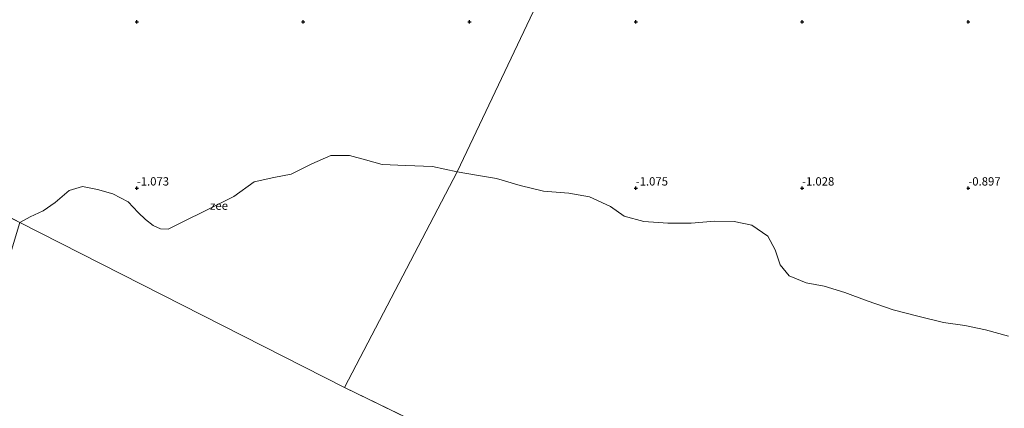
# Model space of a CAD drawing. Units: metres. Extents: x 70000 to 80010, y 387499 to 393752.
# Drawn here: x 71615 to 71911, y 390434 to 390551 of the extents above; entities that cross this region are included whole.
import ezdxf
from ezdxf.enums import TextEntityAlignment as Align

# ---------------------------------------------------------------- set-up
doc = ezdxf.new("R2010")
doc.units = ezdxf.units.M
doc.layers.get('0').update_dxf_attribs({"lineweight": 25})
doc.layers.add('B-ME-GW-HOOGTEPUNT-S-B1', color=10, linetype='Continuous')
for name, color, linetype, lineweight in [('B-ME-IE-GRONDWERKLIJN-GROND_NIETINGERICHT-GV-B6', 253, 'Continuous', 18), ('B-ME-IE-HULPGEOMETRIE-L-B1', 53, 'Continuous', 18), ('B-ME-OB-WATERLIJN-L-B1', 133, 'OB-WATERLIJN', 18), ('B-ME-OG-WATER-GV-B6', 153, 'Continuous', 18)]:
    doc.layers.add(name, color=color, linetype=linetype, lineweight=lineweight)
doc.styles.add('NLCS-ISO', font='NLCS-ISO.TTF')
doc.linetypes.add('OB-WATERLIJN', pattern='A,10,[32,NLCS.SHX,S=2,R=0,X=0,Y=0],-12', length=22)

# ---------------------------------------------------------------- blocks, each defined once
blk = doc.blocks.new('hoogtepunt')
for p, q in [((-0.5, 0), (0.5, 0)), ((0, 0.5), (0, -0.5))]:
    blk.add_line(p, q)

msp = doc.modelspace()

# ---------------------------------------------------------------- linework, layer by layer
at = {"layer": 'B-ME-IE-GRONDWERKLIJN-GROND_NIETINGERICHT-GV-B6'}
for points in [[(71603.328, 390451.758, -1.35), (70094.016, 391201.93, -1.4), (70117.34, 391258.197, -1.261), (70440.968, 391095.968, -0.61), (70751.501, 390933.614, -0.288), (71071.121, 390768.039, -0.226), (71403.209, 390597.317, -0.488), (71614.816, 390489.717, -1.2), (71603.328, 390451.758, -1.35)], [(71798.753, 390615.277, -0.418), (71746.282, 390504.926, -1.2), (71738.946, 390506.542, -1.2), (71730.888, 390506.792, -1.2), (71723.745, 390507.142, -1.2), (71718.779, 390508.516, -1.2), (71713.932, 390509.805, -1.2), (71708.304, 390509.817, -1.2), (71702.643, 390507.3, -1.2), (71696.373, 390504.235, -1.2), (71691.199, 390503.149, -1.2), (71685.239, 390501.931, -1.2), (71679.141, 390497.509, -1.2), (71671.362, 390493.621, -1.2), (71663.47, 390489.683, -1.2), (71659.418, 390487.664, -1.2), (71657.161, 390487.732, -1.2), (71654.899, 390488.769, -1.2), (71652.641, 390490.591, -1.2), (71650.425, 390492.709, -1.2), (71647.424, 390495.868, -1.2), (71642.762, 390498.242, -1.2), (71638.165, 390499.611, -1.2), (71633.699, 390500.445, -1.2), (71629.706, 390499.291, -1.2), (71625.431, 390495.733, -1.2), (71621.835, 390493.221, -1.2), (71617.977, 390491.393, -1.2), (71614.816, 390489.717, -1.2), (71403.209, 390597.317, -0.488)], [(71912.048, 390455.565, -1.2), (71905.142, 390457.392, -1.2), (71898.92, 390458.753, -1.2), (71892.511, 390459.646, -1.2), (71884.773, 390461.506, -1.2), (71877.385, 390463.459, -1.2), (71869.589, 390466.162, -1.2), (71862.832, 390468.661, -1.2), (71856.651, 390470.513, -1.2), (71851.281, 390471.503, -1.2), (71846.09, 390473.672, -1.2), (71843.38, 390476.914, -1.2), (71841.973, 390481.485, -1.2), (71839.723, 390485.593, -1.2), (71834.866, 390488.862, -1.2), (71829.588, 390489.987, -1.2), (71823.707, 390490.078, -1.2), (71816.7, 390489.522, -1.2), (71809.655, 390489.491, -1.2), (71802.401, 390490.005, -1.2), (71796.545, 390491.543, -1.2), (71792.439, 390494.443, -1.2), (71786.121, 390497.35, -1.2), (71779.867, 390498.492, -1.2), (71772.23, 390499.136, -1.2), (71765.244, 390500.822, -1.2), (71758.193, 390502.932, -1.2), (71752.139, 390503.91, -1.2), (71746.282, 390504.926, -1.2), (71798.753, 390615.277, -0.418)]]:
    msp.add_polyline3d(points, dxfattribs=at)
at = {"layer": 'B-ME-IE-HULPGEOMETRIE-L-B1'}
for p, q in [((71614.816, 390489.717, -1.2), (71403.209, 390597.317, -0.488)), ((71712.451, 390440.093, -1.2), (71746.282, 390504.926, -1.2)), ((71712.451, 390440.093, -1.2), (71614.816, 390489.717, -1.2)), ((72051.04, 390275.983, -1.2), (71712.451, 390440.093, -1.2))]:
    msp.add_line(p, q, dxfattribs=at)
msp.add_polyline3d([(71746.2821, 390504.9261, -1.2), (71798.7531, 390615.2771, -0.418)], dxfattribs=at)
at = {"layer": 'B-ME-OB-WATERLIJN-L-B1'}
for points in [[(71614.816, 390489.717, -1.2), (71617.977, 390491.393, -1.2), (71621.835, 390493.221, -1.2), (71625.431, 390495.733, -1.2), (71629.706, 390499.291, -1.2), (71633.699, 390500.445, -1.2), (71638.165, 390499.611, -1.2), (71642.762, 390498.242, -1.2), (71647.424, 390495.868, -1.2), (71650.425, 390492.709, -1.2), (71652.641, 390490.591, -1.2), (71654.899, 390488.769, -1.2), (71657.161, 390487.732, -1.2), (71659.418, 390487.664, -1.2), (71663.47, 390489.683, -1.2), (71671.362, 390493.621, -1.2), (71679.141, 390497.509, -1.2), (71685.239, 390501.931, -1.2), (71691.199, 390503.149, -1.2), (71696.373, 390504.235, -1.2), (71702.643, 390507.3, -1.2), (71708.304, 390509.817, -1.2), (71713.932, 390509.805, -1.2), (71718.779, 390508.516, -1.2), (71723.745, 390507.142, -1.2), (71730.888, 390506.792, -1.2), (71738.946, 390506.542, -1.2), (71746.282, 390504.926, -1.2)], [(71746.282, 390504.926, -1.2), (71752.139, 390503.91, -1.2), (71758.193, 390502.932, -1.2), (71765.244, 390500.822, -1.2), (71772.23, 390499.136, -1.2), (71779.867, 390498.492, -1.2), (71786.121, 390497.35, -1.2), (71792.439, 390494.443, -1.2), (71796.545, 390491.543, -1.2), (71802.401, 390490.005, -1.2), (71809.655, 390489.491, -1.2), (71816.7, 390489.522, -1.2), (71823.707, 390490.078, -1.2), (71829.588, 390489.987, -1.2), (71834.866, 390488.862, -1.2), (71839.723, 390485.593, -1.2), (71841.973, 390481.485, -1.2), (71843.38, 390476.914, -1.2), (71846.09, 390473.672, -1.2), (71851.281, 390471.503, -1.2), (71856.651, 390470.513, -1.2), (71862.832, 390468.661, -1.2), (71869.589, 390466.162, -1.2), (71877.385, 390463.459, -1.2), (71884.773, 390461.506, -1.2), (71892.511, 390459.646, -1.2), (71898.92, 390458.753, -1.2), (71905.142, 390457.392, -1.2), (71912.048, 390455.565, -1.2)]]:
    msp.add_polyline3d(points, dxfattribs=at)
at = {"layer": 'B-ME-OG-WATER-GV-B6'}
for points in [[(70000, 391992.3398, -1.4), (70296.527, 391821.264, -1.4), (70219.246, 391514.369, -1.261), (70102.75, 391265.5, -1.261), (70117.34, 391258.197, -1.261), (70094.016, 391201.93, -1.4), (71603.328, 390451.758, -1.35), (71614.816, 390489.717, -1.2), (71712.451, 390440.093, -1.2), (72051.04, 390275.983, -1.2), (72365.593, 390118.779, -1.2), (72690.148, 389927.091, -1.2), (73057.137, 389754.383, -1.2), (73156.038, 389699.888, -1.2), (73295.275, 389653.812, -0.5), (73613.756, 389300.456, -0.5), (73650.213, 388925.042, -0.5), (73709.215, 388559.14, -0.5), (73762.375, 388187.035, -0.5), (73808.57, 387813.344, -0.5), (73818.1214, 387500, -0.5), (70000, 387500, -0.9135), (70000, 391992.3398, -1.4)], [(71712.451, 390440.093, -1.2), (71614.816, 390489.717, -1.2), (71617.977, 390491.393, -1.2), (71621.835, 390493.221, -1.2), (71625.431, 390495.733, -1.2), (71629.706, 390499.291, -1.2), (71633.699, 390500.445, -1.2), (71638.165, 390499.611, -1.2), (71642.762, 390498.242, -1.2), (71647.424, 390495.868, -1.2), (71650.425, 390492.709, -1.2), (71652.641, 390490.591, -1.2), (71654.899, 390488.769, -1.2), (71657.161, 390487.732, -1.2), (71659.418, 390487.664, -1.2), (71663.47, 390489.683, -1.2), (71671.362, 390493.621, -1.2), (71679.141, 390497.509, -1.2), (71685.239, 390501.931, -1.2), (71691.199, 390503.149, -1.2), (71696.373, 390504.235, -1.2), (71702.643, 390507.3, -1.2), (71708.304, 390509.817, -1.2), (71713.932, 390509.805, -1.2), (71718.779, 390508.516, -1.2), (71723.745, 390507.142, -1.2), (71730.888, 390506.792, -1.2), (71738.946, 390506.542, -1.2), (71746.282, 390504.926, -1.2), (71712.451, 390440.093, -1.2)], [(72051.04, 390275.983, -1.2), (71712.451, 390440.093, -1.2), (71746.282, 390504.926, -1.2), (71752.139, 390503.91, -1.2), (71758.193, 390502.932, -1.2), (71765.244, 390500.822, -1.2), (71772.23, 390499.136, -1.2), (71779.867, 390498.492, -1.2), (71786.121, 390497.35, -1.2), (71792.439, 390494.443, -1.2), (71796.545, 390491.543, -1.2), (71802.401, 390490.005, -1.2), (71809.655, 390489.491, -1.2), (71816.7, 390489.522, -1.2), (71823.707, 390490.078, -1.2), (71829.588, 390489.987, -1.2), (71834.866, 390488.862, -1.2), (71839.723, 390485.593, -1.2), (71841.973, 390481.485, -1.2), (71843.38, 390476.914, -1.2), (71846.09, 390473.672, -1.2), (71851.281, 390471.503, -1.2), (71856.651, 390470.513, -1.2), (71862.832, 390468.661, -1.2), (71869.589, 390466.162, -1.2), (71877.385, 390463.459, -1.2), (71884.773, 390461.506, -1.2), (71892.511, 390459.646, -1.2), (71898.92, 390458.753, -1.2), (71905.142, 390457.392, -1.2), (71912.048, 390455.565, -1.2)]]:
    msp.add_polyline3d(points, dxfattribs=at)

# ---------------------------------------------------------------- block references
at = {"layer": 'B-ME-GW-HOOGTEPUNT-S-B1', "rotation": 90}
for p in [(71650, 390550, -0.885), (71650, 390550, -0.885), (71700, 390550, -0.898), (71700, 390550, -0.898), (71750, 390550, -0.816), (71750, 390550, -0.816), (71800, 390550, -0.801), (71800, 390550, -0.801), (71850, 390550, -0.762), (71850, 390550, -0.762), (71900, 390550, -0.701), (71900, 390550, -0.701), (71650, 390500, -1.073), (71650, 390500, -1.073), (71800, 390500, -1.075), (71800, 390500, -1.075), (71850, 390500, -1.028), (71850, 390500, -1.028), (71900, 390500, -0.897), (71900, 390500, -0.897)]:
    msp.add_blockref('hoogtepunt', p, dxfattribs=at)

# ---------------------------------------------------------------- texts
at = {"layer": 'B-ME-GW-HOOGTEPUNT-S-B1', "ltscale": 0.2, "style": 'NLCS-ISO'}
for s, p in [('-1.073', (71650, 390500, -1.073)), ('-1.073', (71650, 390500, -1.073)), ('-1.075', (71800, 390500, -1.075)), ('-1.075', (71800, 390500, -1.075)), ('-1.028', (71850, 390500, -1.028)), ('-1.028', (71850, 390500, -1.028)), ('-0.897', (71900, 390500, -0.897)), ('-0.897', (71900, 390500, -0.897))]:
    msp.add_text(s, height=2.5, dxfattribs=at).set_placement(p, align=Align.BOTTOM_LEFT)
at = {"layer": 'B-ME-OG-WATER-GV-B6', "ltscale": 0.2, "style": 'NLCS-ISO'}
msp.add_text('zee', height=2.5, dxfattribs=at).set_placement((71674.7188, 390494.738), align=Align.MIDDLE_CENTER)

doc.saveas('drawing.dxf')
